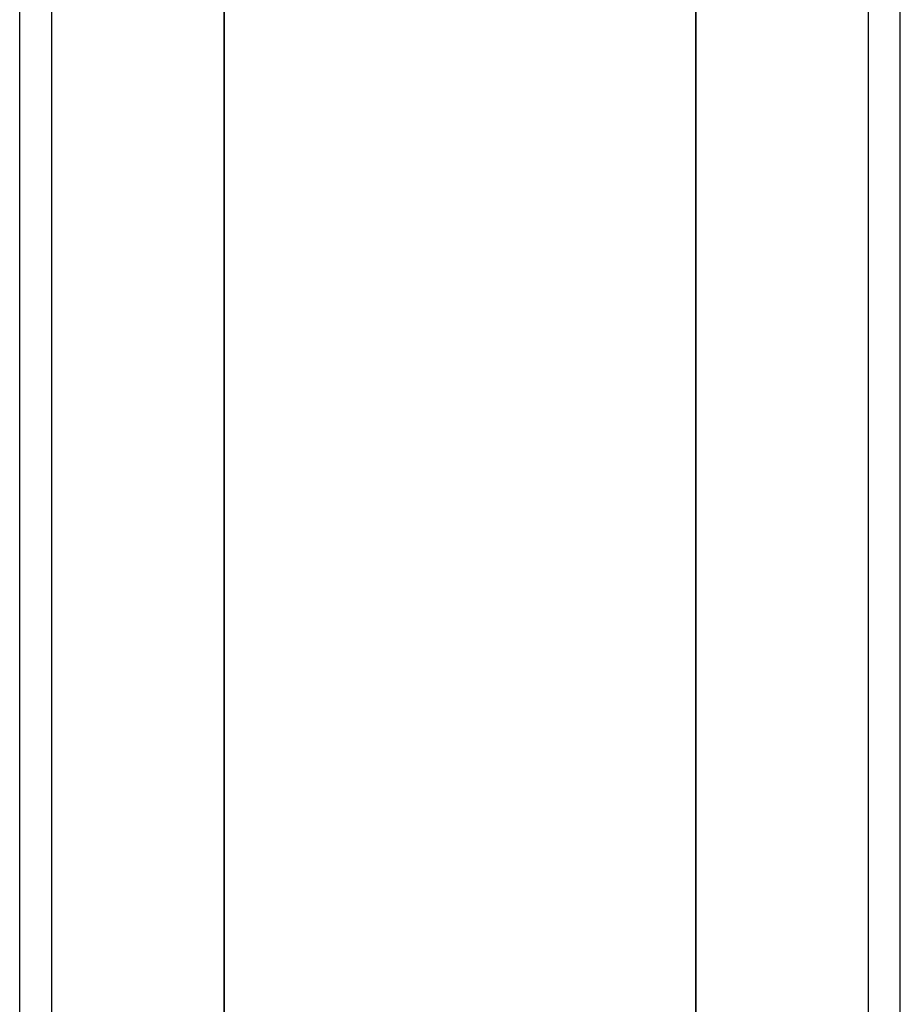
# Model space of a CAD drawing. Units: millimetres. Extents: x 4381 to 14203, y -6630 to 2041.
# Drawn here: x 9034 to 9968, y -1762 to -718 of the extents above; entities that cross this region are included whole.
import ezdxf

# ---------------------------------------------------------------- set-up
doc = ezdxf.new("R2010")
doc.units = ezdxf.units.MM
doc.layers.add('PH-172E1', color=7, linetype='Continuous')
doc.layers.add('PV-172E1', color=7, linetype='Continuous')

# ---------------------------------------------------------------- blocks, each defined once
blk = doc.blocks.new('*U8')
at = {"layer": 'PV-172E1'}
for p, q in [((-614.1, 1669.4), (-614.1, 950)), ((319.9, 950), (319.9, 1669.4)), ((-580.1, 950), (-580.1, 1653.4)), ((285.9, 1653.4), (285.9, 950)), ((-397, 1595.6), (-397, 1254.6)), ((103, 1254.6), (103, 1595.6)), ((-397, 1254.6), (-397, 640.3)), ((103, 640.3), (103, 1254.6)), ((-614.1, 950), (-614.1, 230.6)), ((-580.1, 246.5), (-580.1, 950)), ((285.9, 950), (285.9, 246.6)), ((319.9, 230.7), (319.9, 950)), ((-397, 640.3), (-397, 304.4)), ((103, 304.4), (103, 640.3))]:
    blk.add_line(p, q, dxfattribs=at)
blk = doc.blocks.new('*U9')
at = {"layer": 'PH-172E1'}
for p, q in [((-397, 1254.7), (-397, 1869.1)), ((103, 1869.1), (103, 1254.7)), ((-397, 640.2), (-397, 1254.7)), ((103, 1254.7), (103, 640.2)), ((-397, 25.8), (-397, 640.2)), ((103, 640.2), (103, 25.8))]:
    blk.add_line(p, q, dxfattribs=at)

msp = doc.modelspace()

# ---------------------------------------------------------------- block references
at = {"layer": 'PH-172E1'}
msp.add_blockref('*U9', (9647.9, -2260.2), dxfattribs=at)
at = {"layer": 'PV-172E1'}
msp.add_blockref('*U8', (9647.9, -2260.2), dxfattribs=at)

doc.saveas('drawing.dxf')
